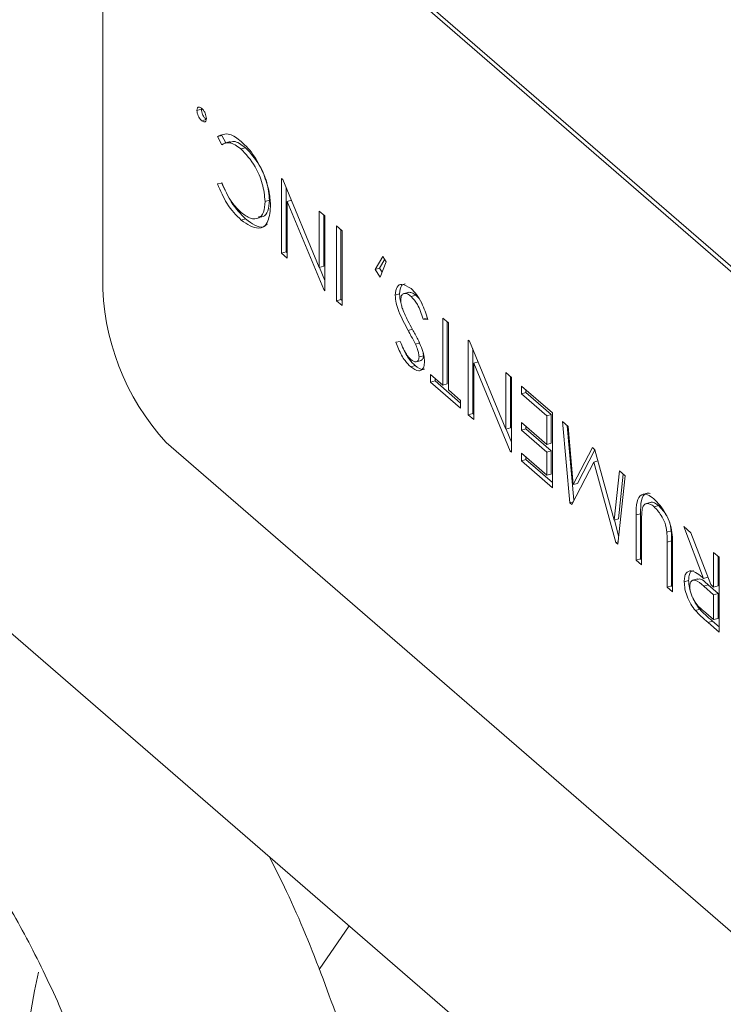
# Model space of a CAD drawing. Extents: x 18.5 to 29.8, y 0.6 to 8.7.
# Drawn here: x 26.4 to 26.4, y 4.5 to 4.6 of the extents above; entities that cross this region are included whole.
import ezdxf

# ---------------------------------------------------------------- set-up
doc = ezdxf.new("R2010")
doc.units = 0
doc.header["$MEASUREMENT"] = 0
doc.layers.get('0').update_dxf_attribs({"linetype": 'CONTINUOUS'})
doc.layers.add('D7', color=7, linetype='CONTINUOUS')

# ---------------------------------------------------------------- blocks, each defined once
blk = doc.blocks.new('A$C205C68FE')
at = {"color": 7, "linetype": 'Continuous', "lineweight": 15}
for p, q in [((6.304179413572683, 1.398089730822246), (6.282038181536919, 1.417265015904244)), ((6.304083479170274, 1.398062036945717), (6.281942247134509, 1.417237322027717)), ((6.280558384643967, 1.41603886195556), (6.280558384643967, 1.406451271373053)), ((6.282705744249185, 1.410123707585866), (6.282609809846775, 1.410096013709339)), ((6.282705744249185, 1.410123707585866), (6.282710316596535, 1.410143956404387)), ((6.282808310313484, 1.409899035695041), (6.282712375911075, 1.40987134181851)), ((6.283152171617175, 1.409551925948229), (6.283056237214765, 1.4095242320717)), ((6.283238838382744, 1.409387685531339), (6.283152171617175, 1.409551925948229)), ((6.283150489920232, 1.409345637492351), (6.283056237214765, 1.4095242320717)), ((6.283333199931306, 1.40941483536932), (6.283213326925662, 1.409380231013284)), ((6.283664274519737, 1.409283111633027), (6.283568340117313, 1.409255417756498)), ((6.283056237214765, 1.408493477214265), (6.283150489920232, 1.408509811261204)), ((6.284455687253072, 1.408612360277665), (6.284483225254121, 1.408588511669185)), ((6.284455687253072, 1.406982465378903), (6.284455687253072, 1.408612360277665)), ((6.284483225254121, 1.408588511669185), (6.285276007933433, 1.406671983494924)), ((6.284551621655481, 1.407010159255432), (6.284551621655481, 1.408423301801278)), ((6.28418967879638, 1.408140178320989), (6.284093744393971, 1.408112484444462)), ((6.284669749422193, 1.408137785999237), (6.284576334872767, 1.408110819541603)), ((6.284576334872767, 1.408110819541603), (6.284576334872767, 1.406877981475336)), ((6.285371195891784, 1.406189611640395), (6.284576334872767, 1.408110819541603)), ((6.285276007933433, 1.407901941729225), (6.285396655553129, 1.407797457825659)), ((6.285276007933433, 1.406671983494924), (6.285276007933433, 1.407901941729225)), ((6.283670925206778, 1.407731062192127), (6.283574990804354, 1.4077033683156)), ((6.285371942335843, 1.406699677371451), (6.285371942335843, 1.407818897067134)), ((6.285396655553129, 1.407797457825659), (6.285396655553129, 1.406167562926893)), ((6.285650005162793, 1.405948155728883), (6.285650005162793, 1.407578050627649)), ((6.285650005162793, 1.407578050627649), (6.285770652782489, 1.407473566724082)), ((6.285745939565203, 1.405975849605412), (6.285745939565203, 1.407495005965558)), ((6.285770652782489, 1.407473566724082), (6.285770652782489, 1.405843671825316)), ((6.284551621655481, 1.407010159255432), (6.284455687253072, 1.406982465378903)), ((6.284576334872767, 1.406877981475336), (6.284455687253072, 1.406982465378903)), ((6.284576353897947, 1.406988740505174), (6.284551621655481, 1.407010159255432)), ((6.286494538500691, 1.406626581144064), (6.286656648997436, 1.406915239301416)), ((6.286590472903086, 1.406654275020591), (6.286700728824286, 1.406850598565491)), ((6.286735833740082, 1.406798966085734), (6.286602404331219, 1.406460675824318)), ((6.286656648997436, 1.406915239301416), (6.286735833740082, 1.406798966085734)), ((6.285371942335843, 1.406699677371451), (6.285276007933433, 1.406671983494924)), ((6.285396778495269, 1.406387440589867), (6.285278728800208, 1.406672723944132)), ((6.286590472903086, 1.406654275020591), (6.286494538500691, 1.406626581144064)), ((6.286602404331219, 1.406460675824318), (6.286494538500691, 1.406626581144064)), ((6.28664544498821, 1.406569724953926), (6.286590472903086, 1.406654275020591)), ((6.285396574410996, 1.406196937787843), (6.285371195891784, 1.406189611640395)), ((6.285396655553129, 1.406167562926893), (6.285371195891784, 1.406189611640395)), ((6.287226269788476, 1.406135059776403), (6.287106396782846, 1.406100455420365)), ((6.285745939565203, 1.405975849605412), (6.285650005162793, 1.405948155728883)), ((6.285770652782489, 1.405843671825316), (6.285650005162793, 1.405948155728883)), ((6.285770775724643, 1.405954340860408), (6.285745939565203, 1.405975849605412)), ((6.287024741983828, 1.406098962422014), (6.286928807581404, 1.406071268545485)), ((6.287376189227416, 1.406068499199485), (6.287280254825006, 1.406040805322956)), ((6.28763473468635, 1.405572943114233), (6.28753880028394, 1.405545249237704)), ((6.287640638929332, 1.405539669563266), (6.28753880028394, 1.405545249237704)), ((6.287966418677598, 1.405571977678148), (6.288087066297308, 1.405467493774585)), ((6.287966418677598, 1.404109248025616), (6.287966418677598, 1.405571977678148)), ((6.288062353080022, 1.404136941902145), (6.288062353080022, 1.405488933016059)), ((6.288087066297308, 1.405467493774585), (6.288087066297308, 1.40400476412205)), ((6.287305317843575, 1.405329957291988), (6.28720938344118, 1.405302263415459)), ((6.286940861951678, 1.405043438517394), (6.287038543917674, 1.405059052606342)), ((6.288521335378022, 1.405091405718601), (6.288548873379071, 1.405067557110121)), ((6.288521335378022, 1.403461510819838), (6.288521335378022, 1.405091405718601)), ((6.288548873379071, 1.405067557110121), (6.289341759975372, 1.403150938941108)), ((6.287465350000645, 1.40502910484615), (6.287369415598221, 1.405001410969621)), ((6.288617089790947, 1.403489152737873), (6.288617089790947, 1.404902295283719)), ((6.287383335548142, 1.404614417127846), (6.287503208553787, 1.404649021483884)), ((6.287543599490419, 1.404750751087558), (6.28744766508801, 1.404723057211029)), ((6.287543599490419, 1.404750751087558), (6.287537156637342, 1.404814017396088)), ((6.288735217557672, 1.404616779481678), (6.288641982997731, 1.404589864982539)), ((6.287362783936345, 1.40453381874514), (6.287266849533935, 1.404506124868613)), ((6.288641982997731, 1.404589864982539), (6.288641982997731, 1.403357026916272)), ((6.289436947933723, 1.402668567086579), (6.288641982997731, 1.404589864982539)), ((6.287701014697674, 1.404339094614507), (6.287966418677598, 1.404109248025616)), ((6.287701014697674, 1.404171929368278), (6.287701014697674, 1.404339094614507)), ((6.287796949100084, 1.404199623244807), (6.287701014697674, 1.404171929368278)), ((6.287796949100084, 1.404199623244807), (6.287796949100084, 1.404256049952417)), ((6.288352489302412, 1.403718511316765), (6.287796949100084, 1.404199623244807)), ((6.289341759975372, 1.404380897175411), (6.289462407595067, 1.404276413271845)), ((6.289341759975372, 1.403150938941108), (6.289341759975372, 1.404380897175411)), ((6.289437514388297, 1.403178580859144), (6.289437514388297, 1.404297800554826)), ((6.289462407595067, 1.404276413271845), (6.289462407595067, 1.40264651837308)), ((6.288352470277246, 1.403607752286929), (6.287701014697674, 1.404171929368278)), ((6.288062353080022, 1.404136941902145), (6.287966418677598, 1.404109248025616)), ((6.288087066297308, 1.40400476412205), (6.288352470277246, 1.403774917533157)), ((6.289679490176937, 1.403921248994997), (6.289679490176937, 1.404088414241228)), ((6.289679490176937, 1.404088414241228), (6.290355158414044, 1.403503268383362)), ((6.289775244589862, 1.403948890913034), (6.289775244589862, 1.404005317620644)), ((6.288352470277246, 1.403774917533157), (6.288352470277246, 1.403607752286929)), ((6.289775244589862, 1.403948890913034), (6.289679490176937, 1.403921248994997)), ((6.290234510794349, 1.403440587040699), (6.289679490176937, 1.403921248994997)), ((6.29033026520726, 1.403468228958735), (6.289775244589862, 1.403948890913034)), ((6.288617089790947, 1.403489152737873), (6.288521335378022, 1.403461510819838)), ((6.288641982997731, 1.403357026916272), (6.288521335378022, 1.403461510819838)), ((6.288641822033398, 1.403467733987616), (6.288617089790947, 1.403489152737873)), ((6.29033026520726, 1.403468228958735), (6.290234510794349, 1.403440587040699)), ((6.290234510794349, 1.402813683619309), (6.290234510794349, 1.403440587040699)), ((6.29033026520726, 1.402841325537345), (6.29033026520726, 1.403468228958735)), ((6.290355158414044, 1.403503268383362), (6.290355158414044, 1.401873373484598)), ((6.290572240995928, 1.403315269352746), (6.29069382386848, 1.403209975496441)), ((6.290730610481205, 1.401548222456537), (6.290572240995928, 1.403315269352746)), ((6.289437514388297, 1.403178580859144), (6.289341759975372, 1.403150938941108)), ((6.289462246630748, 1.402866434072308), (6.289344196935673, 1.403151717426574)), ((6.289679490176937, 1.40329434557361), (6.290234510794349, 1.402813683619309)), ((6.289679490176937, 1.403127180327379), (6.289679490176937, 1.40329434557361)), ((6.289775244589862, 1.403154822245416), (6.289679490176937, 1.403127180327379)), ((6.290234510794349, 1.40264651837308), (6.289679490176937, 1.403127180327379)), ((6.289775244589862, 1.403154822245416), (6.289775244589862, 1.403211293950399)), ((6.29033026520726, 1.402674160291117), (6.289775244589862, 1.403154822245416)), ((6.290823870886484, 1.4016042127205), (6.290678802775275, 1.403222813278269)), ((6.29069382386848, 1.403209975496441), (6.290807509050182, 1.401941319520079)), ((6.281942247134509, 1.40285589115658), (6.304083479170274, 1.383680606074581)), ((6.289462326452934, 1.402675893234031), (6.289436947933723, 1.402668567086579)), ((6.29033026520726, 1.402841325537345), (6.290234510794349, 1.402813683619309)), ((6.29033026520726, 1.402674160291117), (6.290234510794349, 1.40264651837308)), ((6.29033026520726, 1.402172664552429), (6.29033026520726, 1.402674160291117)), ((6.290807509050182, 1.401941319520079), (6.291226606251087, 1.402748572418423)), ((6.290903263463079, 1.401968961438115), (6.291281001703922, 1.402696478988865)), ((6.291226606251087, 1.402748572418423), (6.291279396079503, 1.402702855085941)), ((6.291279396079503, 1.402702855085941), (6.29170025986916, 1.401168174631596)), ((6.289462407595067, 1.40264651837308), (6.289436947933723, 1.402668567086579)), ((6.289679490176937, 1.402625684588692), (6.290234510794349, 1.402145022634395)), ((6.289679490176937, 1.402458519342462), (6.289679490176937, 1.402625684588692)), ((6.289775244589862, 1.402486161260498), (6.289679490176937, 1.402458519342462)), ((6.290355158414044, 1.401873373484598), (6.289679490176937, 1.402458519342462)), ((6.289775244589862, 1.402486161260498), (6.289775244589862, 1.402542587968107)), ((6.290354997449711, 1.401984080555943), (6.289775244589862, 1.402486161260498)), ((6.290234510794349, 1.402145022634395), (6.290234510794349, 1.40264651837308)), ((6.291346271030605, 1.402458985577187), (6.291253936418158, 1.402432330870511)), ((6.291253936418158, 1.402432330870511), (6.290774879116853, 1.401509884693471)), ((6.291734760308202, 1.40067860319715), (6.291253936418158, 1.402432330870511)), ((6.29033026520726, 1.402172664552429), (6.290234510794349, 1.402145022634395)), ((6.29170025986916, 1.401168174631596), (6.291813737216884, 1.40224010208669)), ((6.291935527923414, 1.402134628240887), (6.291777574106078, 1.400641525360571)), ((6.29179601428207, 1.401195816549633), (6.291898788180333, 1.402166274925252)), ((6.291813737216884, 1.40224010208669), (6.291935527923414, 1.402134628240887)), ((6.290903263463079, 1.401968961438115), (6.290807509050182, 1.401941319520079)), ((6.290806026080858, 1.401569993064918), (6.290730610481205, 1.401548222456537)), ((6.290774879116853, 1.401509884693471), (6.290730610481205, 1.401548222456537)), ((6.292502446872859, 1.401556711914207), (6.292382573867215, 1.401522107558169)), ((6.292665072028441, 1.401487984502195), (6.292569137626032, 1.401460290625666)), ((6.29179601428207, 1.401195816549633), (6.29170025986916, 1.401168174631596)), ((6.291797157368904, 1.400827918015807), (6.291703632082317, 1.401169088109187)), ((6.29227257757573, 1.401307815014739), (6.292176643173306, 1.40128012113821)), ((6.292176643173306, 1.400295713576501), (6.292176643173306, 1.40128012113821)), ((6.29227257757573, 1.40032340745303), (6.29227257757573, 1.401307815014739)), ((6.292297290793016, 1.40116776269411), (6.292297290793016, 1.400191229672934)), ((6.293214150352526, 1.401027100901455), (6.293367635739514, 1.400894178657214)), ((6.293648315516265, 1.399898836733502), (6.293214150352526, 1.401027100901455)), ((6.292943257797546, 1.400935911714582), (6.292847323395137, 1.400908217838055)), ((6.293367635739514, 1.400894178657214), (6.293801800903253, 1.39976591448926)), ((6.291782817504156, 1.400692476114662), (6.291734760308202, 1.40067860319715)), ((6.291777574106078, 1.400641525360571), (6.291734760308202, 1.40067860319715)), ((6.292948245812823, 1.400714794616338), (6.292852311410428, 1.400687100739811)), ((6.292852311410428, 1.399710567718637), (6.292852311410428, 1.400687100739811)), ((6.292948245812823, 1.399738261595166), (6.292948245812823, 1.400714794616338)), ((6.292972959030109, 1.400590491376782), (6.292972959030109, 1.399606083815073)), ((6.309714863534865, 1.371723744226912), (6.276502911564236, 1.400486761844661)), ((6.29227257757573, 1.40032340745303), (6.292176643173306, 1.400295713576501)), ((6.292297413735156, 1.400301898708022), (6.29227257757573, 1.40032340745303)), ((6.293865709849086, 1.399710567718637), (6.293865709849086, 1.400462833825355)), ((6.293865709849086, 1.400462833825355), (6.293986357468782, 1.400358349921788)), ((6.29396164425151, 1.399738261595166), (6.29396164425151, 1.400379789163264)), ((6.293986357468782, 1.400358349921788), (6.293986357468782, 1.398728455023026)), ((6.292297290793016, 1.400191229672934), (6.292176643173306, 1.400295713576501)), ((6.293522080330632, 1.399892079042337), (6.293402207324988, 1.3998574746863)), ((6.293740470139213, 1.399925439481686), (6.293648315516265, 1.399898836733502)), ((6.292948245812823, 1.399738261595166), (6.292852311410428, 1.399710567718637)), ((6.292972959030109, 1.399606083815073), (6.292852311410428, 1.399710567718637)), ((6.292972978055289, 1.399716842844908), (6.292948245812823, 1.399738261595166)), ((6.293322243042198, 1.399850215062896), (6.293226308639788, 1.399822521186367)), ((6.293749965352859, 1.399756710518707), (6.293654030950435, 1.399729016642176)), ((6.293865709849086, 1.399543402472409), (6.293654030950435, 1.399729016642176)), ((6.29396164425151, 1.399571096348936), (6.293749965352859, 1.399756710518707)), ((6.293801800903253, 1.39976591448926), (6.293865709849086, 1.399710567718637)), ((6.29396164425151, 1.399738261595166), (6.293865709849086, 1.399710567718637)), ((6.29396164425151, 1.399571096348936), (6.293865709849086, 1.399543402472409)), ((6.293865709849086, 1.399000104172821), (6.293865709849086, 1.399543402472409)), ((6.29396164425151, 1.39902779804935), (6.29396164425151, 1.399571096348936)), ((6.293565928372246, 1.399225516512857), (6.29346999396985, 1.399197822636328)), ((6.293648939018183, 1.399187833219191), (6.293865709849086, 1.399000104172821)), ((6.29396164425151, 1.39902779804935), (6.293865709849086, 1.399000104172821)), ((6.293840165295919, 1.398965836664676), (6.293744230893509, 1.398938142788147)), ((6.293986357468782, 1.398728455023026), (6.293744230893509, 1.398938142788147)), ((6.293986376493947, 1.398839214052863), (6.293840165295919, 1.398965836664676)), ((6.285272187501079, 1.391376813010567), (6.285925128746172, 1.392326656488741))]:
    blk.add_line(p, q, dxfattribs=at)
for centre, radius, start, end in [((6.285804660311726, 1.406406549250351), 0.005246466282206288, 179.511591273731, 222.5918575970163), ((6.293426082672042, 1.388023385738332), 0.01464120638329713, 166.9943682442231, 218.614100161668)]:
    blk.add_arc(centre, radius, start, end, dxfattribs=at)
for points, knots in [([(6.282609809846775, 1.410096013709339), (6.282612517513115, 1.410116551620016), (6.282617951530852, 1.41015776916926), (6.282657447390719, 1.410178219151206), (6.282691551821657, 1.410156346413281), (6.282712375911075, 1.410142990968307)], [0, 0, 0, 0, 0.278880890622517, 0.5596862807353611, 1, 1, 1, 1]), ([(6.282712375911075, 1.40987134181851), (6.282698966291093, 1.409884642318662), (6.282672146437051, 1.409911243928041), (6.282638940555955, 1.409971378490702), (6.282614285708021, 1.410037293959935), (6.282611300815276, 1.410076453385241), (6.282609809846775, 1.410096013709339)], [0, 0, 0, 0, 0.2804449694518815, 0.5609027814512861, 0.7806687958784315, 1, 1, 1, 1]), ([(6.282808310313484, 1.409899035695039), (6.282794900693503, 1.409912336195191), (6.282768080839475, 1.40993893780457), (6.282734874958365, 1.409999072367231), (6.282710220110431, 1.410064987836464), (6.282707235217686, 1.410104147261769), (6.282705744249185, 1.410123707585866)], [0, 0, 0, 0, 0.2804449694518815, 0.5609027814512861, 0.7806687958784315, 1, 1, 1, 1]), ([(6.282712375911075, 1.410142990968307), (6.282725747281148, 1.41012960579315), (6.282752478585564, 1.410102846890387), (6.282785642322025, 1.410042895078179), (6.282810195693656, 1.409977127776234), (6.282813361443715, 1.409937932633133), (6.28281494197536, 1.409918364074855)], [0, 0, 0, 0, 0.2804057228070611, 0.5605716311798906, 0.7806110919602016, 1, 1, 1, 1]), ([(6.28281494197536, 1.409918364074855), (6.282812336172142, 1.409897616330689), (6.282807102934285, 1.409855948610316), (6.282767276450244, 1.409836090553483), (6.282733169620258, 1.409857990318425), (6.282712375911075, 1.40987134181851)], [0, 0, 0, 0, 0.2790830454830509, 0.5604828268245314, 0.9999999999999999, 0.9999999999999999, 0.9999999999999999, 0.9999999999999999]), ([(6.283056237214765, 1.4095242320717), (6.283142264189891, 1.409562905758818), (6.283296399871418, 1.409632197921091), (6.283488389011652, 1.409483887790508), (6.28357322421563, 1.409418353249526)], [0, 0, 0, 0, 0.5581249863038027, 1, 1, 1, 1]), ([(6.283568340117313, 1.409255417756498), (6.283481519115654, 1.409318071001074), (6.283326396314536, 1.409430013349276), (6.283204265212831, 1.409371431531341), (6.283150489920232, 1.409345637492351)], [0, 0, 0, 0, 0.5596920699356513, 1, 1, 1, 1]), ([(6.283664274519737, 1.409283111633027), (6.283576548599399, 1.409350448447794), (6.28345252547274, 1.409445646335449), (6.2833545846498, 1.409405994761102), (6.283325920816253, 1.40939439014014)], [0, 0, 0, 0, 0.7073351775640497, 1, 1, 1, 1]), ([(6.28357322421563, 1.409418353249526), (6.283674025020431, 1.409321702327745), (6.283853877663574, 1.409149254064289), (6.283999643117724, 1.408843121266059), (6.284063712385276, 1.408708564664323)], [0, 0, 0, 0, 0.5604632939930937, 1, 1, 1, 1]), ([(6.284093744393971, 1.408112484444462), (6.284081137929618, 1.408241453121907), (6.284055822272364, 1.408500441426776), (6.283851037776586, 1.408956939092025), (6.28367550524213, 1.409142270362867), (6.283568340117313, 1.409255417756498)], [0, 0, 0, 0, 0.2786749099620495, 0.5596207076846249, 0.9999999999999999, 0.9999999999999999, 0.9999999999999999, 0.9999999999999999]), ([(6.28418967879638, 1.408140178320989), (6.284177072332028, 1.408269146998434), (6.284151756674774, 1.408528135303305), (6.283946972178995, 1.408984632968554), (6.283771439644539, 1.409169964239396), (6.283664274519737, 1.409283111633027)], [0, 0, 0, 0, 0.2786749099620495, 0.5596207076846249, 0.9999999999999999, 0.9999999999999999, 0.9999999999999999, 0.9999999999999999]), ([(6.284063712385276, 1.408708564664323), (6.284111791599244, 1.408573042341043), (6.284197749574318, 1.408330750016983), (6.284209301480729, 1.408099007325351), (6.284214392013666, 1.407996886189398)], [0, 0, 0, 0, 0.5593339525158582, 1, 1, 1, 1]), ([(6.283574990804354, 1.4077033683156), (6.283466159626528, 1.407810852283049), (6.283271995387096, 1.408002612982546), (6.283122110142116, 1.408343611911228), (6.283056237214765, 1.408493477214265)], [0, 0, 0, 0, 0.5605109270656706, 1, 1, 1, 1]), ([(6.283150489920232, 1.408509811261204), (6.283221822632072, 1.408358351869538), (6.283349604628583, 1.408087034784328), (6.283506291858572, 1.407936558400383), (6.283575510389298, 1.407870083588085)], [0, 0, 0, 0, 0.5582375748675885, 0.9999999999999999, 0.9999999999999999, 0.9999999999999999, 0.9999999999999999]), ([(6.283670925206778, 1.407731062192127), (6.283562094028937, 1.407838546159578), (6.28336792978952, 1.408030306859075), (6.283218044544526, 1.408371305787755), (6.283152171617175, 1.408521171090793)], [0, 0, 0, 0, 0.5605109270656706, 1, 1, 1, 1]), ([(6.283575510389298, 1.407870083588085), (6.283643434028463, 1.407820845270203), (6.283779148055814, 1.407722465228996), (6.283950206435478, 1.40772673700846), (6.284072107443379, 1.407853195736971), (6.284086538031289, 1.408026126227934), (6.284093744393971, 1.408112484444462)], [0, 0, 0, 0, 0.2807248901840451, 0.560899060991231, 0.7807212958436611, 1, 1, 1, 1]), ([(6.283948487473978, 1.407778039451095), (6.283984133772066, 1.407774160989794), (6.284068497762462, 1.40776498184667), (6.284167443249473, 1.407883816746526), (6.284182273066335, 1.408054795009964), (6.28418967879638, 1.408140178320989)], [0, 0, 0, 0, 0.2680954424928113, 0.6345007066061186, 1, 1, 1, 1]), ([(6.284214392013666, 1.407996886189398), (6.284198883112111, 1.407866388869452), (6.284167737030529, 1.407604314849817), (6.283920207866572, 1.407473408492809), (6.283705838349377, 1.40761620669598), (6.283574990804354, 1.4077033683156)], [0, 0, 0, 0, 0.2787181813775986, 0.5597417186081338, 1, 1, 1, 1]), ([(6.284143539655005, 1.407618928734902), (6.284113506993762, 1.407593923790593), (6.283989289420262, 1.407490501270621), (6.283808218083323, 1.407627321572114), (6.283670925206778, 1.407731062192127)], [0, 0, 0, 0, 0.2417746571233839, 0.9999999999999999, 0.9999999999999999, 0.9999999999999999, 0.9999999999999999]), ([(6.287024741983828, 1.406098962422014), (6.287033619824911, 1.406168743377616), (6.287049350881972, 1.406292391478864), (6.287115884659116, 1.406311019361061), (6.287144870018594, 1.406319134575394)], [0, 0, 0, 0, 0.5643512103764924, 1, 1, 1, 1]), ([(6.286928807581404, 1.406071268545485), (6.286938530017522, 1.406138285395125), (6.286958093225437, 1.406273134783628), (6.287091770128129, 1.406332093477918), (6.287204711132887, 1.406258575527094), (6.287273604137965, 1.406213730233123)], [0, 0, 0, 0, 0.2781446262450039, 0.5596746634078121, 1, 1, 1, 1]), ([(6.287280254825006, 1.406040805322956), (6.287251328351772, 1.406062201468878), (6.287193497817043, 1.406104977183334), (6.287118865727734, 1.406113321675273), (6.287062069841397, 1.406071249397224), (6.287053653887341, 1.406000023896677), (6.2870494552011, 1.405964489775823)], [0, 0, 0, 0, 0.2808709284983836, 0.5615242427519113, 0.7812461768500851, 1, 1, 1, 1]), ([(6.287376189227416, 1.406068499199485), (6.287347032658417, 1.406090890180266), (6.287289887942308, 1.406134774844448), (6.28723942016903, 1.406131848729522), (6.287214702232575, 1.406130415586784)], [0, 0, 0, 0, 0.5102233593359454, 1, 1, 1, 1]), ([(6.287273604137965, 1.406213730233123), (6.287314660561421, 1.406173137289123), (6.287396677099949, 1.406092046622273), (6.28753393455797, 1.405865461167309), (6.287600172369082, 1.405663222754272), (6.287640638929332, 1.405539669563266)], [0, 0, 0, 0, 0.2805685049226915, 0.5604788645580907, 1, 1, 1, 1]), ([(6.28720938344118, 1.405302263415459), (6.287139543910854, 1.405432935036389), (6.287042297039278, 1.405614886522642), (6.286945468809719, 1.405893021994773), (6.286934349375287, 1.40601198086128), (6.286928807581404, 1.406071268545485)], [0, 0, 0, 0, 0.5610589111644075, 0.7812369819599704, 1, 1, 1, 1]), ([(6.287060593343682, 1.405884819916817), (6.287056601328644, 1.405896655537596), (6.287032495833643, 1.40596812408041), (6.28702826890644, 1.406039449184439), (6.287024741983828, 1.406098962422014)], [0, 0, 0, 0, 0.1656060178542093, 1, 1, 1, 1]), ([(6.2870494552011, 1.405964489775823), (6.287052698722405, 1.405927943171246), (6.287058509061495, 1.405862474766623), (6.287081780572507, 1.405796657278692), (6.287092061164998, 1.405767581265057)], [0, 0, 0, 0, 0.5582327045681971, 1, 1, 1, 1]), ([(6.28753880028394, 1.405545249237704), (6.287500655713359, 1.405660357421409), (6.287432657917137, 1.405865553146484), (6.287326751262256, 1.405987337891876), (6.287280254825006, 1.406040805322956)], [0, 0, 0, 0, 0.5609677475678149, 0.9999999999999999, 0.9999999999999999, 0.9999999999999999, 0.9999999999999999]), ([(6.287511800892972, 1.405883380000837), (6.287510664200624, 1.405886273942214), (6.287476692377695, 1.405972763891061), (6.287425585793031, 1.406021445993382), (6.287376189227416, 1.406068499199485)], [0, 0, 0, 0, 0.03345985766329944, 1, 1, 1, 1]), ([(6.287092061164998, 1.405767581265057), (6.287129658186402, 1.405680341798352), (6.287196826861575, 1.405524484786678), (6.287273151154054, 1.405383751469381), (6.28730675365621, 1.405321792275988)], [0, 0, 0, 0, 0.5597404041479795, 1, 1, 1, 1]), ([(6.287369415598221, 1.405001410969621), (6.287339902620531, 1.405058308065033), (6.287287192491874, 1.405159926181984), (6.287233161770516, 1.4052587653701), (6.28720938344118, 1.405302263415459)], [0, 0, 0, 0, 0.5599109402970074, 0.9999999999999999, 0.9999999999999999, 0.9999999999999999, 0.9999999999999999]), ([(6.28730675365621, 1.405321792275988), (6.287344942830217, 1.405251826411801), (6.287413089797369, 1.40512697528391), (6.287474787218216, 1.404990899680207), (6.287501909754212, 1.404931080073293)], [0, 0, 0, 0, 0.5603943301678624, 1, 1, 1, 1]), ([(6.287266849533935, 1.404506124868613), (6.287225027828114, 1.40454764950441), (6.287156112230747, 1.404616075577074), (6.287066917006285, 1.404758149579081), (6.287000012688097, 1.40489619761207), (6.28696058831035, 1.404994334700863), (6.286940861951678, 1.405043438517394)], [0, 0, 0, 0, 0.3395626800355089, 0.5595459218863178, 0.7796146542788901, 1, 1, 1, 1]), ([(6.287038543917674, 1.405059052606342), (6.287061069779043, 1.405005078222777), (6.287098162500058, 1.404916200078697), (6.28715753657454, 1.404803067611226), (6.287213861725178, 1.404724227557942), (6.287252711978482, 1.404687217186074), (6.287272149300179, 1.404668700382645)], [0, 0, 0, 0, 0.340174116550488, 0.560155432003091, 0.7799396494938483, 1, 1, 1, 1]), ([(6.287362783936345, 1.40453381874514), (6.287321098313626, 1.404575560982208), (6.287252406959851, 1.404644345627556), (6.287173058175554, 1.404767284868287), (6.287138768860174, 1.404839847100959), (6.287126372795242, 1.404866079358374)], [0, 0, 0, 0, 0.4963630077797903, 0.8179282150481454, 0.9999999999999999, 0.9999999999999999, 0.9999999999999999, 0.9999999999999999]), ([(6.28744766508801, 1.404723057211029), (6.287446028778888, 1.404748770619783), (6.28744275385516, 1.404800233666691), (6.28741476289828, 1.404899182438948), (6.287386620510475, 1.404962625134566), (6.287369415598221, 1.405001410969621)], [0, 0, 0, 0, 0.2795912862678807, 0.5595765080634026, 1, 1, 1, 1]), ([(6.287501909754212, 1.404931080073293), (6.287522374907425, 1.404873071857681), (6.287558903757599, 1.404769531297902), (6.287565366691595, 1.404669494468783), (6.287568208790717, 1.404625502903134)], [0, 0, 0, 0, 0.5602463009381414, 1, 1, 1, 1]), ([(6.287568208790717, 1.404625502903134), (6.287564946875762, 1.404583654003703), (6.287558416809844, 1.40449987619952), (6.287508699304013, 1.404434763678513), (6.287415225730015, 1.404405783376252), (6.287327990767707, 1.404464777248148), (6.287266849533935, 1.404506124868613)], [0, 0, 0, 0, 0.1866424791884006, 0.3736417751934611, 0.5609980948330313, 1, 1, 1, 1]), ([(6.287272149300179, 1.404668700382645), (6.287311789864418, 1.404641108262627), (6.287371331711981, 1.404599663701113), (6.287425967391272, 1.404630288467041), (6.287445043686404, 1.404674322725967), (6.287446791346525, 1.404706813480622), (6.28744766508801, 1.404723057211029)], [0, 0, 0, 0, 0.4985715161297826, 0.7488760506980988, 0.8744507545400568, 1, 1, 1, 1]), ([(6.287490186160085, 1.404649012023835), (6.287503129043643, 1.404653563541354), (6.287524177564535, 1.404660965501746), (6.287540901711438, 1.404702294689363), (6.287542700291525, 1.404734600046506), (6.287543599490419, 1.404750751087558)], [0, 0, 0, 0, 0.4439714243734554, 0.7220138966508716, 1, 1, 1, 1]), ([(6.287569786570657, 1.404459663071984), (6.287559592968577, 1.40445555603516), (6.287500596499513, 1.404431786157826), (6.287425174378029, 1.404487626598051), (6.287362783936345, 1.40453381874514)], [0, 0, 0, 0, 0.1727832570105166, 1, 1, 1, 1]), ([(6.292176643173306, 1.40128012113821), (6.292177734951053, 1.401383333636828), (6.292179901752647, 1.401588174784413), (6.292283700630605, 1.401741108304151), (6.292422788754308, 1.401738578846356), (6.292515884829896, 1.40166836382714), (6.292562486938976, 1.40163321553583)], [0, 0, 0, 0, 0.2813167600501905, 0.5583165676307963, 0.7789017489232765, 1, 1, 1, 1]), ([(6.29227257757573, 1.401307815014739), (6.292273867182942, 1.401409968702231), (6.292276426607657, 1.401612708475581), (6.292369236831732, 1.401766456571449), (6.292454022883049, 1.401753678431275), (6.292484672142308, 1.401749059268983)], [0, 0, 0, 0, 0.393373788920366, 0.7807110517935578, 1, 1, 1, 1]), ([(6.292562486938976, 1.40163321553583), (6.292649242841435, 1.401543498142127), (6.292770277797615, 1.401418331548186), (6.292901202024979, 1.401150993085341), (6.292934303587515, 1.401019002337879), (6.292950824712278, 1.400953125217795)], [0, 0, 0, 0, 0.5590252516253291, 0.7799077055679973, 1, 1, 1, 1]), ([(6.292309552997253, 1.40141020854786), (6.292305058522587, 1.401367208268699), (6.292297024003844, 1.401290339096215), (6.292297209196377, 1.401205252305804), (6.292297290793016, 1.40116776269411)], [0, 0, 0, 0, 0.5593956299055769, 1, 1, 1, 1]), ([(6.292569137626032, 1.401460290625666), (6.292538812741498, 1.40148254321532), (6.292478197548959, 1.401527023022162), (6.292399817406164, 1.401534989477911), (6.292339079877735, 1.401498385895735), (6.292319393362689, 1.401439595239278), (6.292309552997253, 1.40141020854786)], [0, 0, 0, 0, 0.2802066292680571, 0.5600937661673019, 0.7801115087594109, 1, 1, 1, 1]), ([(6.292665072028441, 1.401487984502195), (6.292635166116753, 1.401509069661362), (6.292575388392166, 1.401551215938341), (6.29251418700909, 1.401568808720178), (6.292491148115786, 1.401552980453642), (6.29249059541047, 1.401552600731963)], [0, 0, 0, 0, 0.4942148344782684, 0.9878661638439632, 1, 1, 1, 1]), ([(6.292847323395137, 1.400908217838055), (6.292837207714783, 1.400973949635327), (6.292816931131796, 1.401105707084801), (6.292706778777017, 1.401312423796988), (6.292621358472303, 1.401404190172629), (6.292569137626032, 1.401460290625666)], [0, 0, 0, 0, 0.278983210835707, 0.559213620050287, 1, 1, 1, 1]), ([(6.292943257797546, 1.400935911714582), (6.292933142117207, 1.401001643511854), (6.292912865534205, 1.40113340096133), (6.292802713179441, 1.401340117673517), (6.292717292874698, 1.401431884049158), (6.292665072028441, 1.401487984502195)], [0, 0, 0, 0, 0.278983210835707, 0.559213620050287, 1, 1, 1, 1]), ([(6.292852311410428, 1.400687100739811), (6.292852394234501, 1.400727586365454), (6.29285254209033, 1.400799860465046), (6.292848917574005, 1.400875117411919), (6.292847323395137, 1.400908217838055)], [0, 0, 0, 0, 0.5601678315317683, 1, 1, 1, 1]), ([(6.292948245812823, 1.400714794616338), (6.292948328636911, 1.400755280241983), (6.292948476492754, 1.400827554341573), (6.292944851976429, 1.400902811288447), (6.292943257797546, 1.400935911714582)], [0, 0, 0, 0, 0.5601678315317683, 1, 1, 1, 1]), ([(6.292950824712278, 1.400953125217795), (6.292958850467215, 1.400882848083565), (6.292973202774007, 1.400757172804214), (6.292973033601854, 1.400641486391283), (6.292972959030109, 1.400590491376782)], [0, 0, 0, 0, 0.5591961648088385, 1, 1, 1, 1]), ([(6.293226308639788, 1.399822521186367), (6.293228149169877, 1.399860958986153), (6.29323183024259, 1.399937834847837), (6.293276319209198, 1.400042703490586), (6.2934137078513, 1.400091987314594), (6.293554386652801, 1.399976167602301), (6.293648315516265, 1.399898836733502)], [0, 0, 0, 0, 0.1254370945893615, 0.2508750445453655, 0.4998218999451085, 1, 1, 1, 1]), ([(6.293322243042198, 1.399850215062896), (6.293324198900677, 1.399888274355087), (6.293328110630966, 1.399964393198996), (6.293362035370862, 1.400054778581371), (6.293405992704749, 1.400063563474928), (6.293430004955738, 1.400068362334421)], [0, 0, 0, 0, 0.3121163538884745, 0.624234836125972, 1, 1, 1, 1]), ([(6.293749965352859, 1.399756710518705), (6.293682309346252, 1.399822090411254), (6.29359598237761, 1.399905513128846), (6.293528126330528, 1.399881542870775), (6.293513450294782, 1.399876358537474)], [0, 0, 0, 0, 0.7837180858124488, 0.9999999999999999, 0.9999999999999999, 0.9999999999999999, 0.9999999999999999]), ([(6.29346999396985, 1.399197822636328), (6.29343609231168, 1.399241554652129), (6.293368353672093, 1.399328935252939), (6.293287750308252, 1.399496934586049), (6.293234208001834, 1.399673013455418), (6.293228941481487, 1.399772690556093), (6.293226308639788, 1.399822521186367)], [0, 0, 0, 0, 0.2805237821807087, 0.5605123884865153, 0.7802911147028796, 1, 1, 1, 1]), ([(6.29335560039442, 1.399634002678475), (6.293348790513647, 1.399655688158445), (6.293325521264265, 1.399729787083022), (6.293323601193265, 1.399800322350485), (6.293322243042198, 1.399850215062896)], [0, 0, 0, 0, 0.2926557989373264, 1, 1, 1, 1]), ([(6.293654030950435, 1.399729016642176), (6.293588517019074, 1.399786961788639), (6.293490449386752, 1.399873699726651), (6.293388863213451, 1.399860761090734), (6.293352171252053, 1.399797188441255), (6.29334869372093, 1.39974419776644), (6.293346956259484, 1.399717722301181)], [0, 0, 0, 0, 0.5008488741505803, 0.7497193682910063, 0.8749535424399676, 1, 1, 1, 1]), ([(6.293346956259484, 1.399717722301181), (6.293348705360231, 1.399688749607773), (6.293352207656085, 1.399630736401051), (6.293389495902119, 1.399506725721643), (6.293487949574612, 1.399320501134774), (6.293584435225895, 1.399240989398121), (6.293648939018183, 1.399187833219191)], [0, 0, 0, 0, 0.1250075077094014, 0.2503076357018074, 0.4988063003361621, 1, 1, 1, 1]), ([(6.293565928372246, 1.399225516512857), (6.293531403520717, 1.399268215306625), (6.293474179135089, 1.399338987869935), (6.29342886088692, 1.399441190316672), (6.293410884230482, 1.399481731563199)], [0, 0, 0, 0, 0.6033241099261173, 1, 1, 1, 1]), ([(6.293744230893509, 1.398938142788147), (6.293692915322907, 1.39898235398412), (6.293601274037627, 1.39906130800871), (6.293510109775738, 1.399156107283815), (6.29346999396985, 1.399197822636328)], [0, 0, 0, 0, 0.5599612711352168, 1, 1, 1, 1]), ([(6.293840165295919, 1.398965836664676), (6.293788849725331, 1.399010047860648), (6.293697208440022, 1.399089001885239), (6.293606044178162, 1.399183801160342), (6.293565928372246, 1.399225516512857)], [0, 0, 0, 0, 0.5599612711352168, 1, 1, 1, 1]), ([(6.274607088091315, 1.397182915588962), (6.274592246012034, 1.397144865338731), (6.274274987022096, 1.396331516768623), (6.273872457365385, 1.39470548394589), (6.273428388941142, 1.392334950690799), (6.273264556352999, 1.389979014701927), (6.27335123015645, 1.387674408951918), (6.273698296771855, 1.385450491517357), (6.274298667705111, 1.383338166511662), (6.275142717398239, 1.381366534909011), (6.276217238991634, 1.379562105521689), (6.277501906166719, 1.377943391034989), (6.278982788782287, 1.376538048339428), (6.280478237345278, 1.375425799317199), (6.281535774936771, 1.374891791745792), (6.281986109286393, 1.374664393727699)], [0, 0, 0, 0, 0.004270182452901848, 0.0912778962263336, 0.1783044715274742, 0.2652369752377555, 0.3519141393227677, 0.4381293359908626, 0.5236719868743008, 0.6083719920110915, 0.6921634527951971, 0.775098903011615, 0.8573668567984306, 0.9392621082247172, 1, 1, 1, 1]), ([(6.276022670267452, 1.395956834347231), (6.276145356303644, 1.395845952077385), (6.276489899659595, 1.395534557638735), (6.277113356281845, 1.394839613568193), (6.277869407344937, 1.393818235606114), (6.278629853665279, 1.392586792085238), (6.279363321683675, 1.391174818969292), (6.280042894705701, 1.38961625572858), (6.28064578459464, 1.387952188369058), (6.281152794946962, 1.386226710147735), (6.281549260624161, 1.384485694846736), (6.281823336999153, 1.382780244396365), (6.281965120466666, 1.381295975938761), (6.281979822651664, 1.380432382754032), (6.281985954922916, 1.380072178630337)], [0, 0, 0, 0, 0.04602735942696463, 0.1292601943569232, 0.2143689748055801, 0.3015754757420981, 0.3904277191185627, 0.4804710139865975, 0.5712988085708707, 0.662544525630373, 0.7538843017265598, 0.8449222971978335, 0.9353171967655712, 0.9999999999999999, 0.9999999999999999, 0.9999999999999999, 0.9999999999999999]), ([(6.287521455173362, 1.380072193147312), (6.287517182826022, 1.380409567612546), (6.287504792169358, 1.381388020630038), (6.287367602713928, 1.383071535409091), (6.287067061734291, 1.385113058907212), (6.286627514449279, 1.387166295754746), (6.286061542047975, 1.38920249736422), (6.285371199747459, 1.391183318894424), (6.284742402921097, 1.392740618175729), (6.284314788916788, 1.393581439318432), (6.284187823457557, 1.393831092607218)], [0, 0, 0, 0, 0.07657450328887501, 0.2220812821583012, 0.3663986857321543, 0.5098829678489943, 0.652970357944675, 0.7960554480941568, 0.9394455901174477, 1, 1, 1, 1])]:
    blk.add_open_spline(points, degree=3, knots=knots, dxfattribs=at)

msp = doc.modelspace()

# ---------------------------------------------------------------- block references
at = {"layer": 'D7', "color": 7, "linetype": 'Continuous'}
msp.add_blockref('A$C205C68FE', (20.08656303646799, 3.154463501945212), dxfattribs=at)

doc.saveas('drawing.dxf')
